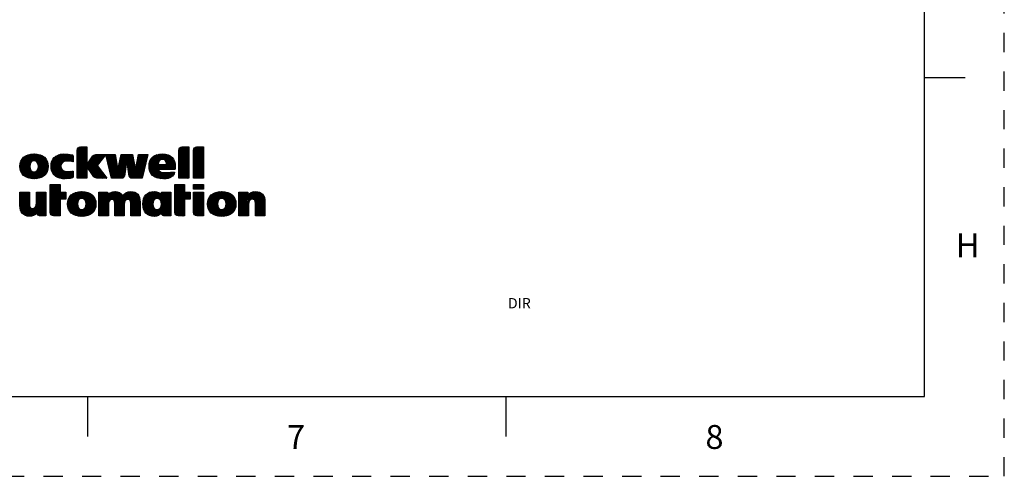
# Model space of a CAD drawing. Units: inches. Extents: x 0 to 22, y 0 to 17.
# Drawn here: x 15.8 to 22, y 0 to 2.9 of the extents above; entities that cross this region are included whole.
import ezdxf

# ---------------------------------------------------------------- set-up
doc = ezdxf.new("R2010")
doc.units = ezdxf.units.IN
doc.header["$LTSCALE"] = 1.21
doc.header["$MEASUREMENT"] = 0
doc.linetypes.add('HIDDEN', pattern=[0.2, 0.1, -0.1])
doc.layers.get('0').update_dxf_attribs({"linetype": 'CONTINUOUS'})
doc.layers.add('DEFAULT_2', color=8, linetype='HIDDEN')
doc.styles.add('TEXTSTYLE_2', font='txt')

# ---------------------------------------------------------------- blocks, each defined once
blk = doc.blocks.new('2019_RA_LOGO_TB_BL0', base_point=(16.124, 1.862))
at = {"color": 2, "linetype": 'CONTINUOUS'}
for p, q in [((16.1839, 2.0148), (16.2377, 2.0687)), ((16.1839, 2.0234), (16.2291, 2.0687)), ((16.1839, 2.032), (16.2206, 2.0687)), ((16.1839, 2.0406), (16.212, 2.0687)), ((16.1839, 2.0062), (16.2433, 2.0656)), ((16.1839, 1.9976), (16.2433, 2.0571)), ((16.1839, 1.9891), (16.2433, 2.0485)), ((16.1839, 1.9805), (16.2433, 2.0399)), ((16.1845, 2.0498), (16.2028, 2.0681)), ((16.8212, 2.0084), (16.881, 2.0681)), ((16.8212, 2.017), (16.8724, 2.0681)), ((16.8212, 2.0255), (16.8638, 2.0681)), ((16.8212, 2.0341), (16.8552, 2.0681)), ((16.8212, 2.0427), (16.8466, 2.0681)), ((16.8212, 1.9998), (16.8836, 2.0621)), ((16.8212, 1.9912), (16.8836, 2.0536)), ((16.8212, 1.9826), (16.8836, 2.045)), ((16.822, 2.0521), (16.8372, 2.0673)), ((16.9134, 2.0062), (16.9754, 2.0681)), ((16.9134, 2.0148), (16.9668, 2.0681)), ((16.9134, 2.0233), (16.9582, 2.0681)), ((16.9134, 2.0319), (16.9496, 2.0681)), ((16.9134, 2.0405), (16.941, 2.0681)), ((16.9134, 1.9976), (16.9758, 2.0599)), ((16.9134, 1.989), (16.9758, 2.0514)), ((16.9134, 1.9804), (16.9758, 2.0428)), ((16.9138, 2.0495), (16.932, 2.0677)), ((15.8244, 1.9472), (15.8996, 2.0224)), ((15.8247, 1.9389), (15.9089, 2.0231)), ((15.8251, 1.9564), (15.8899, 2.0212)), ((15.8254, 1.931), (15.9175, 2.0231)), ((15.8269, 1.9239), (15.9255, 2.0225)), ((15.827, 1.967), (15.8787, 2.0187)), ((15.8287, 1.9172), (15.9333, 2.0217)), ((15.8312, 1.911), (15.9404, 2.0203)), ((15.8314, 1.9799), (15.8652, 2.0137)), ((15.885, 1.8705), (15.9948, 1.9803)), ((15.9087, 1.9799), (15.9474, 2.0187)), ((15.9173, 1.98), (15.9538, 2.0165)), ((15.9238, 1.9779), (15.96, 2.0141)), ((15.9291, 1.9747), (15.9656, 2.0112)), ((15.9332, 1.9702), (15.9711, 2.008)), ((15.9365, 1.9648), (15.9759, 2.0043)), ((15.9387, 1.9585), (15.9807, 2.0004)), ((15.939, 1.9331), (15.9918, 1.9859)), ((15.94, 1.9512), (15.9847, 1.9959)), ((15.9404, 1.943), (15.9886, 1.9912)), ((16.0198, 1.9452), (16.0978, 2.0231)), ((16.0204, 1.9372), (16.1061, 2.0229)), ((16.0204, 1.9543), (16.0886, 2.0225)), ((16.0212, 1.9294), (16.1144, 2.0226)), ((16.0217, 1.9642), (16.0783, 2.0208)), ((16.0227, 1.9223), (16.1224, 2.022)), ((16.0247, 1.9157), (16.1301, 2.0212)), ((16.0247, 1.9758), (16.0663, 2.0174)), ((16.0271, 1.9095), (16.1376, 2.02)), ((16.0328, 1.9925), (16.0492, 2.0089)), ((16.1018, 1.9757), (16.1448, 2.0187)), ((16.1125, 1.9778), (16.1521, 2.0174)), ((16.1212, 1.9779), (16.1576, 2.0142)), ((16.1296, 1.9777), (16.1584, 2.0065)), ((16.1379, 1.9774), (16.1584, 1.9979)), ((16.1455, 1.9765), (16.1584, 1.9893)), ((16.1532, 1.9755), (16.1584, 1.9808)), ((16.1839, 1.9719), (16.2433, 2.0313)), ((16.1839, 1.9633), (16.2433, 2.0227)), ((16.1839, 1.8946), (16.309, 2.0198)), ((16.1839, 1.8861), (16.3176, 2.0197)), ((16.1839, 1.9547), (16.2433, 2.0141)), ((16.1839, 1.9461), (16.2433, 2.0056)), ((16.1839, 1.9376), (16.2433, 1.997)), ((16.1839, 1.929), (16.2433, 1.9884)), ((16.1839, 1.9204), (16.2433, 1.9798)), ((16.2467, 1.9403), (16.3261, 2.0197)), ((16.2502, 1.9352), (16.3346, 2.0196)), ((16.2537, 1.9301), (16.3431, 2.0196)), ((16.2572, 1.925), (16.3516, 2.0195)), ((16.2607, 1.92), (16.3602, 2.0194)), ((16.261, 1.9803), (16.3002, 2.0196)), ((16.2642, 1.9149), (16.3412, 1.9919)), ((16.2822, 2.0102), (16.2871, 2.015)), ((16.364, 2.0147), (16.3687, 2.0194)), ((16.3657, 2.0078), (16.3773, 2.0194)), ((16.3673, 2.0009), (16.3859, 2.0194)), ((16.369, 1.9939), (16.3945, 2.0194)), ((16.3706, 1.987), (16.4031, 2.0194)), ((16.3723, 1.9801), (16.4116, 2.0194)), ((16.374, 1.9731), (16.4202, 2.0194)), ((16.3756, 1.9662), (16.4232, 2.0138)), ((16.3773, 1.9593), (16.4245, 2.0065)), ((16.3789, 1.9524), (16.4258, 1.9992)), ((16.3806, 1.9454), (16.4271, 1.9919)), ((16.3822, 1.9385), (16.4284, 1.9846)), ((16.3839, 1.9316), (16.4297, 1.9774)), ((16.4408, 1.9284), (16.5304, 2.018)), ((16.4429, 1.9391), (16.5232, 2.0194)), ((16.4451, 1.9499), (16.5146, 2.0194)), ((16.4473, 1.9606), (16.5061, 2.0194)), ((16.4495, 1.9714), (16.4975, 2.0194)), ((16.4517, 1.9822), (16.4889, 2.0194)), ((16.4538, 1.9929), (16.4803, 2.0194)), ((16.456, 2.0037), (16.4717, 2.0194)), ((16.4582, 2.0145), (16.4631, 2.0194)), ((16.4929, 1.9719), (16.5318, 2.0109)), ((16.4976, 1.9681), (16.5333, 2.0037)), ((16.4987, 1.9606), (16.5347, 1.9966)), ((16.4998, 1.9531), (16.5362, 1.9894)), ((16.5009, 1.9456), (16.5376, 1.9823)), ((16.5119, 1.8793), (16.6185, 1.986)), ((16.5505, 1.9265), (16.6212, 1.9973)), ((16.5524, 1.937), (16.6239, 2.0085)), ((16.5543, 1.9475), (16.6265, 2.0196)), ((16.5562, 1.958), (16.6178, 2.0196)), ((16.5581, 1.9685), (16.6092, 2.0196)), ((16.56, 1.979), (16.6006, 2.0195)), ((16.5619, 1.9894), (16.592, 2.0195)), ((16.5638, 1.9999), (16.5834, 2.0195)), ((16.5657, 2.0104), (16.5748, 2.0194)), ((16.6348, 1.9507), (16.7067, 2.0226)), ((16.6349, 1.9422), (16.7156, 2.023)), ((16.6355, 1.9342), (16.7241, 2.0229)), ((16.6356, 1.9602), (16.6968, 2.0214)), ((16.6366, 1.9268), (16.7321, 2.0223)), ((16.6375, 1.9706), (16.686, 2.0191)), ((16.6381, 1.9197), (16.6988, 1.9804)), ((16.6422, 1.9839), (16.6722, 2.0139)), ((16.7018, 1.9834), (16.7396, 2.0212)), ((16.7135, 1.9264), (16.7835, 1.9964)), ((16.7155, 1.9885), (16.7467, 2.0197)), ((16.722, 1.9264), (16.7869, 1.9912)), ((16.7241, 1.9885), (16.7532, 2.0176)), ((16.7306, 1.9264), (16.7901, 1.9859)), ((16.7307, 1.9865), (16.7595, 2.0153)), ((16.7357, 1.983), (16.765, 2.0123)), ((16.7392, 1.9264), (16.7926, 1.9798)), ((16.7395, 1.9782), (16.7703, 2.009)), ((16.7422, 1.9723), (16.7751, 2.0052)), ((16.7439, 1.9654), (16.7795, 2.001)), ((16.8212, 1.974), (16.8836, 2.0364)), ((16.8212, 1.9655), (16.8836, 2.0278)), ((16.8212, 1.9569), (16.8836, 2.0192)), ((16.8212, 1.9483), (16.8836, 2.0106)), ((16.8212, 1.9397), (16.8836, 2.0021)), ((16.8212, 1.9311), (16.8836, 1.9935)), ((16.8212, 1.9225), (16.8836, 1.9849)), ((16.9134, 1.9718), (16.9758, 2.0342)), ((16.9134, 1.9633), (16.9758, 2.0256)), ((16.9134, 1.9547), (16.9758, 2.017)), ((16.9134, 1.9461), (16.9758, 2.0084)), ((16.9134, 1.9375), (16.9758, 1.9999)), ((16.9134, 1.9289), (16.9758, 1.9913)), ((16.9134, 1.9203), (16.9758, 1.9827)), ((15.8341, 1.9053), (15.8876, 1.9588)), ((15.8373, 1.9), (15.8859, 1.9486)), ((15.8411, 1.8952), (15.8861, 1.9402)), ((15.8451, 1.8906), (15.8873, 1.9328)), ((15.8498, 1.8867), (15.8895, 1.9264)), ((15.8545, 1.8829), (15.8927, 1.9211)), ((15.86, 1.8798), (15.8968, 1.9165)), ((15.8921, 1.869), (15.9973, 1.9741)), ((15.8999, 1.8682), (15.9992, 1.9675)), ((15.9078, 1.8675), (16.0008, 1.9605)), ((15.9163, 1.8674), (16.0016, 1.9527)), ((15.9256, 1.8681), (16.0021, 1.9446)), ((15.9351, 1.8691), (16.0014, 1.9354)), ((15.9462, 1.8716), (15.9997, 1.9251)), ((16.0301, 1.904), (16.0829, 1.9567)), ((16.0333, 1.8985), (16.0811, 1.9464)), ((16.0372, 1.8939), (16.0818, 1.9385)), ((16.0412, 1.8893), (16.084, 1.9321)), ((16.0459, 1.8854), (16.0873, 1.9269)), ((16.0508, 1.8817), (16.0916, 1.9225)), ((16.0562, 1.8786), (16.0967, 1.9191)), ((16.0619, 1.8757), (16.1026, 1.9164)), ((16.1839, 1.9118), (16.2433, 1.9712)), ((16.1839, 1.9032), (16.2433, 1.9626)), ((16.1839, 1.8775), (16.2433, 1.9369)), ((16.1863, 1.8714), (16.2433, 1.9283)), ((16.1949, 1.8714), (16.2433, 1.9197)), ((16.2677, 1.9098), (16.31, 1.9522)), ((16.2712, 1.9047), (16.3121, 1.9456)), ((16.2747, 1.8996), (16.3158, 1.9407)), ((16.2782, 1.8945), (16.3195, 1.9358)), ((16.2817, 1.8894), (16.3232, 1.9309)), ((16.2853, 1.8845), (16.3269, 1.9261)), ((16.2891, 1.8798), (16.3306, 1.9212)), ((16.2937, 1.8757), (16.3343, 1.9163)), ((16.3855, 1.9246), (16.431, 1.9701)), ((16.3872, 1.9177), (16.4323, 1.9628)), ((16.3889, 1.9108), (16.4336, 1.9555)), ((16.3905, 1.9039), (16.4349, 1.9482)), ((16.3922, 1.8969), (16.4362, 1.9409)), ((16.3938, 1.89), (16.4375, 1.9336)), ((16.3955, 1.8831), (16.4388, 1.9264)), ((16.3971, 1.8762), (16.4921, 1.9711)), ((16.4007, 1.8711), (16.4907, 1.9611)), ((16.4093, 1.8711), (16.4892, 1.9511)), ((16.4179, 1.8711), (16.4878, 1.941)), ((16.4264, 1.8711), (16.4863, 1.931)), ((16.435, 1.8711), (16.4849, 1.921)), ((16.502, 1.9381), (16.539, 1.9751)), ((16.503, 1.9306), (16.5405, 1.968)), ((16.5041, 1.9231), (16.5419, 1.9609)), ((16.5052, 1.9156), (16.5434, 1.9537)), ((16.5063, 1.9081), (16.5448, 1.9466)), ((16.5074, 1.9006), (16.5462, 1.9394)), ((16.5085, 1.8931), (16.5477, 1.9323)), ((16.5095, 1.8856), (16.5491, 1.9252)), ((16.5156, 1.8744), (16.6158, 1.9747)), ((16.5217, 1.872), (16.6131, 1.9634)), ((16.5294, 1.8711), (16.6105, 1.9521)), ((16.538, 1.8711), (16.6078, 1.9409)), ((16.5466, 1.8711), (16.6051, 1.9296)), ((16.5552, 1.8711), (16.6024, 1.9183)), ((16.6401, 1.9132), (16.6931, 1.9662)), ((16.6427, 1.9072), (16.6936, 1.958)), ((16.6455, 1.9014), (16.7022, 1.958)), ((16.6491, 1.8964), (16.7108, 1.958)), ((16.6529, 1.8916), (16.7193, 1.958)), ((16.6573, 1.8874), (16.6942, 1.9243)), ((16.662, 1.8835), (16.697, 1.9185)), ((16.6963, 1.9264), (16.7279, 1.958)), ((16.7049, 1.9264), (16.7365, 1.958)), ((16.7478, 1.9264), (16.7948, 1.9734)), ((16.7564, 1.9264), (16.7965, 1.9665)), ((16.765, 1.9264), (16.7978, 1.9592)), ((16.7735, 1.9264), (16.7985, 1.9514)), ((16.7821, 1.9264), (16.7989, 1.9432)), ((16.7907, 1.9264), (16.799, 1.9346)), ((16.8212, 1.914), (16.8836, 1.9763)), ((16.8212, 1.9054), (16.8836, 1.9677)), ((16.8212, 1.8968), (16.8836, 1.9591)), ((16.8212, 1.8882), (16.8836, 1.9506)), ((16.8212, 1.8796), (16.8836, 1.942)), ((16.8212, 1.871), (16.8836, 1.9334)), ((16.8296, 1.8709), (16.8836, 1.9248)), ((16.8382, 1.8709), (16.8836, 1.9162)), ((16.9134, 1.9117), (16.9758, 1.9741)), ((16.9134, 1.9032), (16.9758, 1.9655)), ((16.9134, 1.8946), (16.9758, 1.9569)), ((16.9134, 1.886), (16.9758, 1.9484)), ((16.9134, 1.8774), (16.9758, 1.9398)), ((16.9155, 1.8709), (16.9758, 1.9312)), ((16.9241, 1.8709), (16.9758, 1.9226)), ((15.8655, 1.8767), (15.9019, 1.9131)), ((15.8717, 1.8743), (15.9084, 1.911)), ((15.878, 1.872), (15.9168, 1.9108)), ((15.9594, 1.8762), (15.9958, 1.9126)), ((16.0681, 1.8733), (16.1096, 1.9148)), ((16.0747, 1.8713), (16.1174, 1.914)), ((16.0817, 1.8697), (16.126, 1.914)), ((16.089, 1.8685), (16.1347, 1.9142)), ((16.0972, 1.8681), (16.1435, 1.9144)), ((16.1057, 1.868), (16.1524, 1.9147)), ((16.1143, 1.868), (16.1584, 1.9121)), ((16.1237, 1.8688), (16.1584, 1.9035)), ((16.133, 1.8695), (16.1584, 1.8949)), ((16.1433, 1.8713), (16.1584, 1.8863)), ((16.1537, 1.8731), (16.1581, 1.8775)), ((16.2035, 1.8714), (16.2433, 1.9111)), ((16.2121, 1.8714), (16.2433, 1.9026)), ((16.2207, 1.8714), (16.2433, 1.894)), ((16.2292, 1.8714), (16.2433, 1.8854)), ((16.2378, 1.8714), (16.2433, 1.8768)), ((16.2997, 1.8732), (16.338, 1.9114)), ((16.3066, 1.8715), (16.3417, 1.9065)), ((16.315, 1.8713), (16.3454, 1.9017)), ((16.3235, 1.8712), (16.3491, 1.8968)), ((16.332, 1.8711), (16.3528, 1.8919)), ((16.3406, 1.8711), (16.3565, 1.887)), ((16.3491, 1.871), (16.3602, 1.8821)), ((16.3576, 1.8709), (16.3639, 1.8773)), ((16.3661, 1.8709), (16.3676, 1.8724)), ((16.4436, 1.8711), (16.4834, 1.9109)), ((16.4522, 1.8711), (16.482, 1.9009)), ((16.4608, 1.8711), (16.4805, 1.8909)), ((16.4712, 1.873), (16.4773, 1.8791)), ((16.5638, 1.8711), (16.5997, 1.907)), ((16.5724, 1.8711), (16.597, 1.8957)), ((16.5809, 1.8711), (16.5943, 1.8844)), ((16.5895, 1.8711), (16.5916, 1.8732)), ((16.6671, 1.88), (16.7009, 1.9138)), ((16.6728, 1.8771), (16.7063, 1.9106)), ((16.6786, 1.8744), (16.7129, 1.9087)), ((16.6852, 1.8723), (16.7205, 1.9077)), ((16.6918, 1.8704), (16.7288, 1.9074)), ((16.6991, 1.8692), (16.7373, 1.9074)), ((16.7065, 1.868), (16.7461, 1.9075)), ((16.7147, 1.8675), (16.7549, 1.9077)), ((16.7228, 1.8671), (16.7636, 1.9079)), ((16.7317, 1.8674), (16.7725, 1.9082)), ((16.7408, 1.8679), (16.7814, 1.9085)), ((16.7513, 1.8698), (16.7903, 1.9089)), ((16.7634, 1.8733), (16.7934, 1.9034)), ((16.8468, 1.8709), (16.8836, 1.9076)), ((16.8554, 1.8709), (16.8836, 1.8991)), ((16.864, 1.8709), (16.8836, 1.8905)), ((16.8725, 1.8709), (16.8836, 1.8819)), ((16.8811, 1.8709), (16.8836, 1.8733)), ((16.9326, 1.8709), (16.9758, 1.914)), ((16.9412, 1.8709), (16.9758, 1.9054)), ((16.9498, 1.8709), (16.9758, 1.8969)), ((16.9584, 1.8709), (16.9758, 1.8883)), ((16.967, 1.8709), (16.9758, 1.8797)), ((16.9756, 1.8709), (16.9758, 1.8711)), ((16.0142, 1.7764), (16.0701, 1.8324)), ((16.0142, 1.785), (16.0615, 1.8324)), ((16.0142, 1.7936), (16.0529, 1.8324)), ((16.0142, 1.8022), (16.0443, 1.8324)), ((16.0142, 1.8108), (16.0358, 1.8324)), ((16.0142, 1.8194), (16.0272, 1.8324)), ((16.0142, 1.8279), (16.0186, 1.8324)), ((16.0142, 1.7679), (16.0772, 1.8309)), ((16.0142, 1.7593), (16.0772, 1.8223)), ((16.0142, 1.7507), (16.0772, 1.8137)), ((16.0142, 1.7421), (16.0772, 1.8051)), ((16.0142, 1.7335), (16.0772, 1.7965)), ((16.7966, 1.7778), (16.8513, 1.8325)), ((16.7966, 1.7864), (16.8427, 1.8325)), ((16.7966, 1.795), (16.8341, 1.8325)), ((16.7966, 1.8036), (16.8256, 1.8325)), ((16.7966, 1.8122), (16.817, 1.8325)), ((16.7966, 1.8207), (16.8084, 1.8325)), ((16.7966, 1.8293), (16.7998, 1.8325)), ((16.7966, 1.7692), (16.8561, 1.8287)), ((16.7966, 1.7607), (16.8561, 1.8201)), ((16.7966, 1.7521), (16.8561, 1.8115)), ((16.7966, 1.7435), (16.8561, 1.8029)), ((16.7966, 1.7349), (16.8561, 1.7943)), ((16.9135, 1.8325), (16.9765, 1.8325)), ((16.9135, 1.8018), (16.9135, 1.8325)), ((16.9135, 1.8089), (16.9372, 1.8325)), ((16.9135, 1.8174), (16.9286, 1.8325)), ((16.9135, 1.826), (16.92, 1.8325)), ((16.9765, 1.8018), (16.9135, 1.8018)), ((16.915, 1.8018), (16.9457, 1.8325)), ((16.9236, 1.8018), (16.9543, 1.8325)), ((16.9322, 1.8018), (16.9629, 1.8325)), ((16.9408, 1.8018), (16.9715, 1.8325)), ((16.9493, 1.8018), (16.9765, 1.8289)), ((16.9579, 1.8018), (16.9765, 1.8204)), ((16.9665, 1.8018), (16.9765, 1.8118)), ((16.9751, 1.8018), (16.9765, 1.8032)), ((16.9765, 1.8325), (16.9765, 1.8018)), ((15.8241, 1.7323), (15.8758, 1.784)), ((15.8241, 1.7408), (15.8672, 1.784)), ((15.8241, 1.7494), (15.8586, 1.784)), ((15.8241, 1.758), (15.85, 1.784)), ((15.8241, 1.7666), (15.8415, 1.784)), ((15.8241, 1.7752), (15.8329, 1.784)), ((15.8241, 1.7838), (15.8243, 1.784)), ((15.8241, 1.7237), (15.8835, 1.7831)), ((15.8241, 1.7151), (15.8835, 1.7745)), ((15.8241, 1.7065), (15.8835, 1.7659)), ((15.8241, 1.6979), (15.8835, 1.7573)), ((15.8246, 1.6899), (15.8835, 1.7488)), ((15.8255, 1.6822), (15.8835, 1.7402)), ((15.827, 1.6751), (15.8835, 1.7316)), ((15.8715, 1.6337), (15.9874, 1.7496)), ((15.8794, 1.6331), (15.9874, 1.7411)), ((15.8879, 1.633), (15.9874, 1.7325)), ((15.9235, 1.6943), (15.9874, 1.7582)), ((15.9269, 1.7064), (15.9874, 1.7668)), ((15.9277, 1.7158), (15.9874, 1.7754)), ((15.9279, 1.7246), (15.9871, 1.7838)), ((15.9279, 1.7331), (15.9786, 1.7838)), ((15.9279, 1.7417), (15.97, 1.7838)), ((15.9279, 1.7503), (15.9614, 1.7838)), ((15.9279, 1.7589), (15.9528, 1.7838)), ((15.9279, 1.7675), (15.9442, 1.7838)), ((15.9279, 1.7761), (15.9356, 1.7838)), ((16.0142, 1.7249), (16.0772, 1.7879)), ((16.0142, 1.6906), (16.1072, 1.7836)), ((16.0142, 1.6992), (16.0986, 1.7836)), ((16.0142, 1.7078), (16.09, 1.7836)), ((16.0142, 1.7164), (16.0814, 1.7836)), ((16.0142, 1.682), (16.113, 1.7809)), ((16.0142, 1.6734), (16.0772, 1.7364)), ((16.0806, 1.7399), (16.113, 1.7723)), ((16.0892, 1.7399), (16.113, 1.7637)), ((16.0978, 1.7399), (16.113, 1.7551)), ((16.1063, 1.7399), (16.113, 1.7465)), ((16.1236, 1.7056), (16.205, 1.7871)), ((16.1237, 1.7143), (16.1955, 1.7861)), ((16.1242, 1.6976), (16.2138, 1.7872)), ((16.1244, 1.7236), (16.1853, 1.7845)), ((16.1255, 1.6903), (16.2219, 1.7868)), ((16.1268, 1.7345), (16.1737, 1.7815)), ((16.127, 1.6833), (16.2298, 1.786)), ((16.1295, 1.6772), (16.2372, 1.7849)), ((16.1332, 1.7495), (16.158, 1.7744)), ((16.1887, 1.6334), (16.2956, 1.7403)), ((16.1963, 1.6324), (16.2978, 1.734)), ((16.204, 1.7431), (16.2442, 1.7833)), ((16.2138, 1.7443), (16.2508, 1.7814)), ((16.221, 1.7429), (16.257, 1.779)), ((16.2266, 1.7399), (16.2629, 1.7763)), ((16.2311, 1.7359), (16.2684, 1.7732)), ((16.2346, 1.7307), (16.2735, 1.7696)), ((16.2346, 1.6879), (16.2931, 1.7464)), ((16.2371, 1.7248), (16.2782, 1.7658)), ((16.2388, 1.7178), (16.2825, 1.7615)), ((16.2388, 1.7007), (16.2899, 1.7517)), ((16.2395, 1.7099), (16.2865, 1.7569)), ((16.3205, 1.6879), (16.4197, 1.7872)), ((16.3205, 1.6793), (16.4279, 1.7868)), ((16.3205, 1.6965), (16.4102, 1.7862)), ((16.3205, 1.6708), (16.4356, 1.7858)), ((16.3205, 1.7308), (16.3734, 1.7838)), ((16.3205, 1.7394), (16.3648, 1.7838)), ((16.3205, 1.748), (16.3562, 1.7838)), ((16.3205, 1.7566), (16.3477, 1.7838)), ((16.3205, 1.7652), (16.3391, 1.7838)), ((16.3205, 1.7738), (16.3305, 1.7838)), ((16.3205, 1.7823), (16.3219, 1.7838)), ((16.3205, 1.7051), (16.3988, 1.7834)), ((16.3205, 1.7223), (16.3748, 1.7765)), ((16.3205, 1.7137), (16.3748, 1.768)), ((16.3957, 1.7374), (16.4421, 1.7838)), ((16.4051, 1.7382), (16.4483, 1.7814)), ((16.4115, 1.736), (16.4536, 1.7781)), ((16.4159, 1.7318), (16.4585, 1.7744)), ((16.4183, 1.7256), (16.463, 1.7703)), ((16.4194, 1.7182), (16.4668, 1.7656)), ((16.42, 1.6845), (16.5226, 1.7871)), ((16.42, 1.6931), (16.5136, 1.7866)), ((16.42, 1.6759), (16.5305, 1.7863)), ((16.42, 1.6673), (16.5378, 1.7851)), ((16.42, 1.7016), (16.5032, 1.7848)), ((16.42, 1.7102), (16.4886, 1.7788)), ((16.4993, 1.738), (16.5443, 1.783)), ((16.5073, 1.7374), (16.5503, 1.7804)), ((16.5129, 1.7344), (16.5556, 1.7771)), ((16.5164, 1.7294), (16.5603, 1.7732)), ((16.5186, 1.7229), (16.5644, 1.7688)), ((16.5193, 1.7151), (16.568, 1.7638)), ((16.5197, 1.7068), (16.5711, 1.7583)), ((16.5197, 1.6982), (16.5736, 1.7522)), ((16.5197, 1.6897), (16.5755, 1.7455)), ((16.5197, 1.6811), (16.577, 1.7384)), ((16.5197, 1.6725), (16.5778, 1.7307)), ((16.5957, 1.7142), (16.6693, 1.7878)), ((16.5957, 1.7056), (16.6773, 1.7873)), ((16.5964, 1.6977), (16.6844, 1.7857)), ((16.5966, 1.7237), (16.6601, 1.7872)), ((16.5972, 1.69), (16.6908, 1.7835)), ((16.5982, 1.7339), (16.6501, 1.7858)), ((16.5989, 1.6831), (16.6964, 1.7806)), ((16.6007, 1.6763), (16.7014, 1.777)), ((16.6018, 1.7461), (16.6381, 1.7824)), ((16.6597, 1.6323), (16.7718, 1.7444)), ((16.6677, 1.6318), (16.7718, 1.7358)), ((16.6746, 1.7416), (16.706, 1.7731)), ((16.6854, 1.7438), (16.7098, 1.7683)), ((16.6928, 1.7427), (16.7344, 1.7843)), ((16.6987, 1.7399), (16.743, 1.7843)), ((16.7034, 1.7361), (16.7516, 1.7843)), ((16.707, 1.7311), (16.7602, 1.7843)), ((16.7081, 1.6893), (16.7718, 1.7529)), ((16.7097, 1.7252), (16.7688, 1.7843)), ((16.7115, 1.7185), (16.7718, 1.7787)), ((16.7118, 1.7015), (16.7718, 1.7615)), ((16.7123, 1.7708), (16.7258, 1.7843)), ((16.7123, 1.7794), (16.7173, 1.7843)), ((16.7123, 1.7107), (16.7718, 1.7701)), ((16.7966, 1.7263), (16.8561, 1.7857)), ((16.7966, 1.692), (16.8884, 1.7838)), ((16.7966, 1.7006), (16.8798, 1.7838)), ((16.7966, 1.7092), (16.8712, 1.7838)), ((16.7966, 1.7177), (16.8627, 1.7838)), ((16.7966, 1.6834), (16.892, 1.7787)), ((16.7966, 1.6748), (16.8561, 1.7342)), ((16.8618, 1.74), (16.892, 1.7702)), ((16.8704, 1.74), (16.892, 1.7616)), ((16.879, 1.74), (16.892, 1.753)), ((16.8876, 1.74), (16.892, 1.7444)), ((16.9135, 1.723), (16.9743, 1.7838)), ((16.9135, 1.7316), (16.9657, 1.7838)), ((16.9135, 1.7402), (16.9571, 1.7838)), ((16.9135, 1.7488), (16.9485, 1.7838)), ((16.9135, 1.7574), (16.9399, 1.7838)), ((16.9135, 1.7659), (16.9313, 1.7838)), ((16.9135, 1.7745), (16.9227, 1.7838)), ((16.9135, 1.7831), (16.9142, 1.7838)), ((16.9135, 1.7144), (16.9765, 1.7774)), ((16.9135, 1.7059), (16.9765, 1.7689)), ((16.9135, 1.6973), (16.9765, 1.7603)), ((16.9135, 1.6887), (16.9765, 1.7517)), ((16.9135, 1.6801), (16.9765, 1.7431)), ((16.9135, 1.6715), (16.9765, 1.7345)), ((17.0018, 1.7083), (17.0803, 1.7868)), ((17.0022, 1.7173), (17.0707, 1.7858)), ((17.0023, 1.7002), (17.0893, 1.7873)), ((17.0033, 1.6926), (17.0977, 1.7871)), ((17.0036, 1.7272), (17.06, 1.7836)), ((17.0048, 1.6856), (17.1055, 1.7863)), ((17.0068, 1.7391), (17.0474, 1.7797)), ((17.007, 1.6791), (17.1133, 1.7854)), ((17.0094, 1.673), (17.07, 1.7335)), ((17.0181, 1.7589), (17.0267, 1.7676)), ((17.0647, 1.6339), (17.1731, 1.7423)), ((17.0721, 1.6327), (17.1755, 1.7361)), ((17.0765, 1.7401), (17.1202, 1.7838)), ((17.0894, 1.7444), (17.1272, 1.7822)), ((17.0971, 1.7435), (17.1334, 1.7798)), ((17.1032, 1.741), (17.1395, 1.7773)), ((17.108, 1.7373), (17.1449, 1.7742)), ((17.1119, 1.7326), (17.1503, 1.7709)), ((17.1147, 1.7268), (17.155, 1.7671)), ((17.1152, 1.693), (17.1704, 1.7481)), ((17.1167, 1.7202), (17.1595, 1.763)), ((17.1175, 1.7038), (17.1671, 1.7535)), ((17.1177, 1.7126), (17.1635, 1.7584)), ((17.1988, 1.6821), (17.3038, 1.7871)), ((17.1988, 1.6907), (17.2949, 1.7868)), ((17.1988, 1.6735), (17.3118, 1.7865)), ((17.1988, 1.6649), (17.3191, 1.7853)), ((17.1988, 1.6993), (17.2845, 1.785)), ((17.1988, 1.7336), (17.2489, 1.7838)), ((17.1988, 1.7422), (17.2403, 1.7838)), ((17.1988, 1.7508), (17.2318, 1.7838)), ((17.1988, 1.7594), (17.2232, 1.7838)), ((17.1988, 1.7679), (17.2146, 1.7838)), ((17.1988, 1.7765), (17.206, 1.7838)), ((17.1988, 1.725), (17.2536, 1.7799)), ((17.1988, 1.7079), (17.2708, 1.7798)), ((17.1988, 1.7164), (17.2536, 1.7713)), ((17.2814, 1.739), (17.3259, 1.7835)), ((17.2893, 1.7383), (17.3319, 1.7809)), ((17.2951, 1.7355), (17.3375, 1.7779)), ((17.2989, 1.7308), (17.3424, 1.7742)), ((17.3012, 1.7244), (17.3466, 1.7698)), ((17.3022, 1.7169), (17.3504, 1.765)), ((17.3027, 1.7087), (17.3535, 1.7596)), ((17.3027, 1.7002), (17.3564, 1.7539)), ((17.3027, 1.6916), (17.3583, 1.7472)), ((17.3027, 1.683), (17.3601, 1.7405)), ((17.3027, 1.6744), (17.361, 1.7327)), ((15.8289, 1.6684), (15.8835, 1.723)), ((15.8315, 1.6624), (15.8835, 1.7144)), ((15.8344, 1.6567), (15.8837, 1.7061)), ((15.8381, 1.6519), (15.8844, 1.6982)), ((15.8421, 1.6473), (15.8864, 1.6916)), ((15.8468, 1.6434), (15.8897, 1.6863)), ((15.8522, 1.6402), (15.8947, 1.6827)), ((15.8579, 1.6374), (15.9017, 1.6811)), ((15.8645, 1.6354), (15.9115, 1.6823)), ((15.8973, 1.6338), (15.9874, 1.7239)), ((15.9091, 1.6371), (15.9874, 1.7153)), ((15.9325, 1.6518), (15.9874, 1.7067)), ((15.9339, 1.6447), (15.9874, 1.6981)), ((15.9374, 1.6396), (15.9874, 1.6896)), ((15.9427, 1.6363), (15.9874, 1.681)), ((15.9502, 1.6352), (15.9874, 1.6724)), ((16.0142, 1.6649), (16.0772, 1.7278)), ((16.0142, 1.6563), (16.0772, 1.7193)), ((16.0157, 1.6492), (16.0772, 1.7107)), ((16.0187, 1.6437), (16.0772, 1.7021)), ((16.023, 1.6393), (16.0772, 1.6935)), ((16.0286, 1.6364), (16.0772, 1.6849)), ((16.0359, 1.6351), (16.0772, 1.6763)), ((16.1321, 1.6712), (16.1882, 1.7273)), ((16.1353, 1.6658), (16.1853, 1.7158)), ((16.1389, 1.6608), (16.1848, 1.7068)), ((16.1429, 1.6562), (16.1858, 1.6992)), ((16.1473, 1.652), (16.1878, 1.6925)), ((16.152, 1.6482), (16.1906, 1.6868)), ((16.1572, 1.6448), (16.1944, 1.682)), ((16.1627, 1.6417), (16.1992, 1.6782)), ((16.1687, 1.6391), (16.2052, 1.6756)), ((16.1749, 1.6368), (16.2131, 1.6749)), ((16.1817, 1.635), (16.2244, 1.6777)), ((16.2042, 1.6317), (16.2994, 1.7269)), ((16.2124, 1.6314), (16.3005, 1.7194)), ((16.2214, 1.6318), (16.3011, 1.7114)), ((16.231, 1.6327), (16.3008, 1.7025)), ((16.2415, 1.6347), (16.2997, 1.6929)), ((16.2537, 1.6383), (16.2969, 1.6815)), ((16.3205, 1.6622), (16.3826, 1.7243)), ((16.3205, 1.6536), (16.3798, 1.7129)), ((16.3205, 1.645), (16.3793, 1.7038)), ((16.3205, 1.6364), (16.3793, 1.6953)), ((16.3279, 1.6352), (16.3793, 1.6867)), ((16.3365, 1.6352), (16.3793, 1.6781)), ((16.3451, 1.6352), (16.3793, 1.6695)), ((16.42, 1.6587), (16.481, 1.7197)), ((16.42, 1.6501), (16.4794, 1.7095)), ((16.42, 1.6416), (16.4792, 1.7007)), ((16.4223, 1.6352), (16.4792, 1.6921)), ((16.4309, 1.6352), (16.4792, 1.6835)), ((16.4395, 1.6352), (16.4792, 1.6749)), ((16.5197, 1.6639), (16.5785, 1.7227)), ((16.5197, 1.6553), (16.5785, 1.7142)), ((16.5197, 1.6467), (16.5785, 1.7056)), ((16.5197, 1.6382), (16.5785, 1.697)), ((16.5253, 1.6352), (16.5785, 1.6884)), ((16.5339, 1.6352), (16.5785, 1.6798)), ((16.5425, 1.6352), (16.5785, 1.6713)), ((16.6033, 1.6703), (16.6619, 1.7289)), ((16.6059, 1.6644), (16.6582, 1.7167)), ((16.6094, 1.6593), (16.6577, 1.7075)), ((16.613, 1.6543), (16.6585, 1.6998)), ((16.6174, 1.65), (16.6604, 1.6931)), ((16.6219, 1.646), (16.6631, 1.6872)), ((16.627, 1.6426), (16.6668, 1.6823)), ((16.6325, 1.6394), (16.6715, 1.6785)), ((16.6386, 1.6369), (16.6774, 1.6757)), ((16.6451, 1.6348), (16.6848, 1.6746)), ((16.6521, 1.6332), (16.6962, 1.6773)), ((16.6768, 1.6322), (16.7718, 1.7272)), ((16.6849, 1.6746), (16.6851, 1.6749)), ((16.688, 1.6348), (16.7718, 1.7186)), ((16.7125, 1.6507), (16.7718, 1.71)), ((16.7144, 1.6441), (16.7718, 1.7014)), ((16.7182, 1.6393), (16.7718, 1.6929)), ((16.7238, 1.6363), (16.7718, 1.6843)), ((16.7316, 1.6355), (16.7718, 1.6757)), ((16.7966, 1.6662), (16.8561, 1.7257)), ((16.7966, 1.6577), (16.8561, 1.7171)), ((16.7977, 1.6502), (16.8561, 1.7085)), ((16.8005, 1.6444), (16.8561, 1.6999)), ((16.8048, 1.6401), (16.8561, 1.6913)), ((16.8102, 1.6369), (16.8561, 1.6827)), ((16.8172, 1.6353), (16.8561, 1.6742)), ((16.9135, 1.6629), (16.9765, 1.7259)), ((16.9138, 1.6546), (16.9765, 1.7174)), ((16.9156, 1.6479), (16.9765, 1.7088)), ((16.9189, 1.6426), (16.9765, 1.7002)), ((16.9235, 1.6386), (16.9765, 1.6916)), ((16.9295, 1.636), (16.9765, 1.683)), ((16.9373, 1.6352), (16.9765, 1.6744)), ((17.0125, 1.6675), (17.064, 1.719)), ((17.0158, 1.6622), (17.0631, 1.7095)), ((17.0198, 1.6577), (17.0637, 1.7015)), ((17.024, 1.6532), (17.0653, 1.6946)), ((17.0287, 1.6494), (17.0679, 1.6886)), ((17.0337, 1.6458), (17.0713, 1.6834)), ((17.0392, 1.6427), (17.0758, 1.6793)), ((17.045, 1.6399), (17.0814, 1.6763)), ((17.0512, 1.6375), (17.0884, 1.6748)), ((17.0577, 1.6355), (17.0982, 1.6759)), ((17.0799, 1.6319), (17.1772, 1.7292)), ((17.088, 1.6314), (17.1786, 1.722)), ((17.0967, 1.6315), (17.1792, 1.714)), ((17.1062, 1.6324), (17.1792, 1.7055)), ((17.1162, 1.6339), (17.1786, 1.6963)), ((17.1276, 1.6366), (17.1763, 1.6854)), ((17.1426, 1.6431), (17.1711, 1.6716)), ((17.1988, 1.6564), (17.2594, 1.717)), ((17.1988, 1.6478), (17.2582, 1.7072)), ((17.1988, 1.6392), (17.2582, 1.6986)), ((17.2034, 1.6352), (17.2582, 1.69)), ((17.212, 1.6352), (17.2582, 1.6814)), ((17.2206, 1.6352), (17.2582, 1.6729)), ((17.3027, 1.6658), (17.3617, 1.7249)), ((17.3027, 1.6572), (17.3618, 1.7164)), ((17.3027, 1.6487), (17.3618, 1.7078)), ((17.3027, 1.6401), (17.3618, 1.6992)), ((17.3064, 1.6352), (17.3618, 1.6906)), ((17.315, 1.6352), (17.3618, 1.682)), ((17.3236, 1.6352), (17.3618, 1.6734)), ((15.9587, 1.6352), (15.9874, 1.6638)), ((15.9673, 1.6352), (15.9874, 1.6552)), ((15.9759, 1.6352), (15.9874, 1.6466)), ((15.9845, 1.6352), (15.9874, 1.6381)), ((16.0445, 1.6351), (16.0772, 1.6678)), ((16.0531, 1.6351), (16.0772, 1.6592)), ((16.0617, 1.6351), (16.0772, 1.6506)), ((16.0703, 1.6351), (16.0772, 1.642)), ((16.2707, 1.6467), (16.2886, 1.6646)), ((16.3536, 1.6352), (16.3793, 1.6609)), ((16.3622, 1.6352), (16.3793, 1.6523)), ((16.3708, 1.6352), (16.3793, 1.6438)), ((16.4481, 1.6352), (16.4792, 1.6664)), ((16.4566, 1.6352), (16.4792, 1.6578)), ((16.4652, 1.6352), (16.4792, 1.6492)), ((16.4738, 1.6352), (16.4792, 1.6406)), ((16.5511, 1.6352), (16.5785, 1.6627)), ((16.5596, 1.6352), (16.5785, 1.6541)), ((16.5682, 1.6352), (16.5785, 1.6455)), ((16.5768, 1.6352), (16.5785, 1.6369)), ((16.7402, 1.6355), (16.7718, 1.6671)), ((16.7488, 1.6355), (16.7718, 1.6585)), ((16.7574, 1.6355), (16.7718, 1.6499)), ((16.7659, 1.6355), (16.7718, 1.6414)), ((16.8257, 1.6352), (16.8561, 1.6656)), ((16.8343, 1.6352), (16.8561, 1.657)), ((16.8428, 1.6352), (16.8561, 1.6484)), ((16.8514, 1.6352), (16.8561, 1.6398)), ((16.9458, 1.6352), (16.9765, 1.6659)), ((16.9544, 1.6352), (16.9765, 1.6573)), ((16.963, 1.6352), (16.9765, 1.6487)), ((16.9716, 1.6352), (16.9765, 1.6401)), ((17.2292, 1.6352), (17.2582, 1.6643)), ((17.2377, 1.6352), (17.2582, 1.6557)), ((17.2463, 1.6352), (17.2582, 1.6471)), ((17.2549, 1.6352), (17.2582, 1.6385)), ((17.3322, 1.6352), (17.3618, 1.6649)), ((17.3407, 1.6352), (17.3618, 1.6563)), ((17.3493, 1.6352), (17.3618, 1.6477)), ((17.3579, 1.6352), (17.3618, 1.6391))]:
    blk.add_line(p, q, dxfattribs=at)
for points, knots in [([(16.5673, 2.0194), (16.5673, 2.0194), (16.5497, 1.9222), (16.5497, 1.9222), (16.5497, 1.9222), (16.5301, 2.0194), (16.5301, 2.0194), (16.5301, 2.0194), (16.4592, 2.0194), (16.4592, 2.0194), (16.4592, 2.0194), (16.4395, 1.9222), (16.4395, 1.9222), (16.4395, 1.9222), (16.4222, 2.0194), (16.4222, 2.0194), (16.4222, 2.0194), (16.3629, 2.0194), (16.3629, 2.0194), (16.3629, 2.0194), (16.3014, 2.0199), (16.3014, 2.0199), (16.2916, 2.0195), (16.2828, 2.014), (16.2783, 2.0054), (16.2783, 2.0054), (16.2433, 1.9547), (16.2433, 1.9547), (16.2433, 1.9547), (16.2433, 2.0687), (16.2433, 2.0687), (16.2433, 2.0687), (16.2052, 2.0687), (16.2052, 2.0687), (16.1934, 2.0685), (16.1838, 2.0588), (16.1839, 2.047), (16.1839, 2.047), (16.1839, 1.8714), (16.1839, 1.8714), (16.1839, 1.8714), (16.2433, 1.8714), (16.2433, 1.8714), (16.2433, 1.8714), (16.2433, 1.9453), (16.2433, 1.9453), (16.2433, 1.9453), (16.2841, 1.8859), (16.2841, 1.8859), (16.2886, 1.8772), (16.2975, 1.8717), (16.3072, 1.8714), (16.3072, 1.8714), (16.3688, 1.8708), (16.3688, 1.8708), (16.3688, 1.8708), (16.3085, 1.9502), (16.3085, 1.9502), (16.3085, 1.9502), (16.3629, 2.0195), (16.3629, 2.0195), (16.3629, 2.0195), (16.3983, 1.8711), (16.3983, 1.8711), (16.3983, 1.8711), (16.4647, 1.8711), (16.4647, 1.8711), (16.4721, 1.8712), (16.4784, 1.8766), (16.4795, 1.8839), (16.4795, 1.8839), (16.4922, 1.9719), (16.4922, 1.9719), (16.4922, 1.9719), (16.4971, 1.9719), (16.4971, 1.9719), (16.4971, 1.9719), (16.5098, 1.8839), (16.5098, 1.8839), (16.5109, 1.8766), (16.5172, 1.8712), (16.5246, 1.8711), (16.5246, 1.8711), (16.5911, 1.8711), (16.5911, 1.8711), (16.5911, 1.8711), (16.6266, 2.0196), (16.6266, 2.0196), (16.6266, 2.0196), (16.5673, 2.0194), (16.5673, 2.0194)], [0, 0, 0, 0, 1, 1, 1, 2, 2, 2, 3, 3, 3, 4, 4, 4, 5, 5, 5, 6, 6, 6, 7, 7, 7, 8, 8, 8, 9, 9, 9, 10, 10, 10, 11, 11, 11, 12, 12, 12, 13, 13, 13, 14, 14, 14, 15, 15, 15, 16, 16, 16, 17, 17, 17, 18, 18, 18, 19, 19, 19, 20, 20, 20, 21, 21, 21, 22, 22, 22, 23, 23, 23, 24, 24, 24, 25, 25, 25, 26, 26, 26, 27, 27, 27, 28, 28, 28, 29, 29, 29, 30, 30, 30, 30]), ([(16.8836, 2.0681), (16.8836, 2.0681), (16.8426, 2.0681), (16.8426, 2.0681), (16.8307, 2.068), (16.8211, 2.0584), (16.8212, 2.0465), (16.8212, 2.0465), (16.8212, 1.8709), (16.8212, 1.8709), (16.8212, 1.8709), (16.8836, 1.8709), (16.8836, 1.8709), (16.8836, 1.8709), (16.8836, 2.0681), (16.8836, 2.0681)], [0, 0, 0, 0, 1, 1, 1, 2, 2, 2, 3, 3, 3, 4, 4, 4, 5, 5, 5, 5]), ([(16.9758, 2.0681), (16.9758, 2.0681), (16.9348, 2.0681), (16.9348, 2.0681), (16.9229, 2.0681), (16.9133, 2.0584), (16.9134, 2.0465), (16.9134, 2.0465), (16.9134, 2.0465), (16.9134, 2.0465), (16.9134, 2.0465), (16.9134, 1.8709), (16.9134, 1.8709), (16.9134, 1.8709), (16.9758, 1.8709), (16.9758, 1.8709), (16.9758, 1.8709), (16.9758, 2.0681), (16.9758, 2.0681)], [0, 0, 0, 0, 1, 1, 1, 2, 2, 2, 3, 3, 3, 4, 4, 4, 5, 5, 5, 6, 6, 6, 6]), ([(15.9131, 2.0232), (15.8575, 2.0232), (15.8243, 1.994), (15.8243, 1.9452), (15.8243, 1.8963), (15.8577, 1.8674), (15.9131, 1.8674), (15.9685, 1.8674), (16.0021, 1.8964), (16.0021, 1.9452), (16.0021, 1.9939), (15.9688, 2.0232), (15.9131, 2.0232)], [0, 0, 0, 0, 1, 1, 1, 2, 2, 2, 3, 3, 3, 4, 4, 4, 4]), ([(15.9131, 1.9106), (15.8967, 1.9106), (15.8857, 1.9245), (15.8857, 1.9452), (15.8857, 1.9659), (15.8967, 1.9803), (15.9131, 1.9803), (15.9295, 1.9803), (15.9404, 1.9665), (15.9404, 1.9452), (15.9404, 1.9239), (15.93, 1.9106), (15.9131, 1.9106)], [0, 0, 0, 0, 1, 1, 1, 2, 2, 2, 3, 3, 3, 4, 4, 4, 4]), ([(16.0915, 1.8681), (16.1125, 1.8669), (16.1336, 1.8686), (16.1541, 1.8731), (16.1566, 1.8737), (16.1584, 1.8759), (16.1584, 1.8785), (16.1584, 1.8785), (16.1584, 1.9151), (16.1584, 1.9151), (16.1584, 1.9151), (16.1469, 1.9139), (16.1195, 1.9139), (16.0958, 1.9139), (16.081, 1.9261), (16.081, 1.9458), (16.081, 1.9656), (16.0949, 1.9781), (16.1172, 1.9781), (16.131, 1.9783), (16.1448, 1.9772), (16.1584, 1.9749), (16.1584, 1.9749), (16.1584, 2.0116), (16.1584, 2.0116), (16.1583, 2.0141), (16.1566, 2.0163), (16.1541, 2.017), (16.1347, 2.0214), (16.1148, 2.0235), (16.0949, 2.0232), (16.0487, 2.0204), (16.0198, 1.9934), (16.0198, 1.9456), (16.0199, 1.9002), (16.047, 1.8726), (16.0915, 1.8681)], [0, 0, 0, 0, 1, 1, 1, 2, 2, 2, 3, 3, 3, 4, 4, 4, 5, 5, 5, 6, 6, 6, 7, 7, 7, 8, 8, 8, 9, 9, 9, 10, 10, 10, 11, 11, 11, 12, 12, 12, 12]), ([(16.7928, 1.9089), (16.7861, 1.9089), (16.7579, 1.9073), (16.733, 1.9073), (16.7081, 1.9073), (16.6984, 1.9099), (16.6934, 1.9264), (16.6934, 1.9264), (16.7942, 1.9264), (16.7942, 1.9264), (16.7968, 1.9264), (16.799, 1.9285), (16.799, 1.9311), (16.799, 1.9311), (16.799, 1.9311), (16.799, 1.9311), (16.799, 1.9311), (16.799, 1.9427), (16.799, 1.9427), (16.799, 1.9938), (16.7718, 2.0225), (16.7199, 2.0232), (16.6619, 2.0239), (16.6347, 1.9935), (16.6347, 1.9475), (16.6347, 1.8971), (16.6613, 1.867), (16.7246, 1.867), (16.7699, 1.867), (16.7904, 1.8854), (16.7944, 1.9068), (16.7946, 1.9076), (16.7936, 1.9089), (16.7928, 1.9089)], [0, 0, 0, 0, 1, 1, 1, 2, 2, 2, 3, 3, 3, 4, 4, 4, 5, 5, 5, 6, 6, 6, 7, 7, 7, 8, 8, 8, 9, 9, 9, 10, 10, 10, 11, 11, 11, 11]), ([(16.7202, 1.9887), (16.7369, 1.9887), (16.7444, 1.975), (16.7444, 1.958), (16.7444, 1.958), (16.6925, 1.958), (16.6925, 1.958), (16.6927, 1.9752), (16.6985, 1.9887), (16.7202, 1.9887)], [0, 0, 0, 0, 1, 1, 1, 2, 2, 2, 3, 3, 3, 3]), ([(16.0772, 1.8324), (16.0772, 1.8324), (16.0142, 1.8324), (16.0142, 1.8324), (16.0142, 1.8324), (16.0142, 1.6568), (16.0142, 1.6568), (16.0141, 1.6449), (16.0237, 1.6352), (16.0356, 1.6351), (16.0356, 1.6351), (16.0356, 1.6351), (16.0356, 1.6351), (16.0356, 1.6351), (16.0772, 1.6351), (16.0772, 1.6351), (16.0772, 1.6351), (16.0772, 1.7399), (16.0772, 1.7399), (16.0772, 1.7399), (16.113, 1.7399), (16.113, 1.7399), (16.113, 1.7399), (16.113, 1.7836), (16.113, 1.7836), (16.113, 1.7836), (16.0772, 1.7836), (16.0772, 1.7836), (16.0772, 1.7836), (16.0772, 1.8324), (16.0772, 1.8324)], [0, 0, 0, 0, 1, 1, 1, 2, 2, 2, 3, 3, 3, 4, 4, 4, 5, 5, 5, 6, 6, 6, 7, 7, 7, 8, 8, 8, 9, 9, 9, 10, 10, 10, 10]), ([(16.8561, 1.8325), (16.8561, 1.8325), (16.7966, 1.8325), (16.7966, 1.8325), (16.7966, 1.8325), (16.7966, 1.6569), (16.7966, 1.6569), (16.7966, 1.645), (16.8061, 1.6353), (16.818, 1.6352), (16.818, 1.6352), (16.818, 1.6352), (16.818, 1.6352), (16.818, 1.6352), (16.8561, 1.6352), (16.8561, 1.6352), (16.8561, 1.6352), (16.8561, 1.74), (16.8561, 1.74), (16.8561, 1.74), (16.892, 1.74), (16.892, 1.74), (16.892, 1.74), (16.892, 1.7838), (16.892, 1.7838), (16.892, 1.7838), (16.8561, 1.7838), (16.8561, 1.7838), (16.8561, 1.7838), (16.8561, 1.8325), (16.8561, 1.8325)], [0, 0, 0, 0, 1, 1, 1, 2, 2, 2, 3, 3, 3, 4, 4, 4, 5, 5, 5, 6, 6, 6, 7, 7, 7, 8, 8, 8, 9, 9, 9, 10, 10, 10, 10]), ([(15.9279, 1.7195), (15.9279, 1.694), (15.9197, 1.6811), (15.9037, 1.6811), (15.8937, 1.6811), (15.8835, 1.6844), (15.8835, 1.7089), (15.8835, 1.7089), (15.8835, 1.784), (15.8835, 1.784), (15.8835, 1.784), (15.8241, 1.784), (15.8241, 1.784), (15.8241, 1.784), (15.8241, 1.6989), (15.8241, 1.6989), (15.8241, 1.6563), (15.8454, 1.6328), (15.8841, 1.6328), (15.9022, 1.6323), (15.9198, 1.6394), (15.9325, 1.6524), (15.9325, 1.6524), (15.9325, 1.6512), (15.9325, 1.6512), (15.9324, 1.6424), (15.9395, 1.6353), (15.9483, 1.6352), (15.9483, 1.6352), (15.9874, 1.6352), (15.9874, 1.6352), (15.9874, 1.6352), (15.9874, 1.7838), (15.9874, 1.7838), (15.9874, 1.7838), (15.9279, 1.7838), (15.9279, 1.7838), (15.9279, 1.7838), (15.9279, 1.7195), (15.9279, 1.7195)], [0, 0, 0, 0, 1, 1, 1, 2, 2, 2, 3, 3, 3, 4, 4, 4, 5, 5, 5, 6, 6, 6, 7, 7, 7, 8, 8, 8, 9, 9, 9, 10, 10, 10, 11, 11, 11, 12, 12, 12, 13, 13, 13, 13]), ([(16.2122, 1.7873), (16.1566, 1.7873), (16.1234, 1.7584), (16.1234, 1.7095), (16.1234, 1.6606), (16.1566, 1.6314), (16.2122, 1.6314), (16.2678, 1.6314), (16.3012, 1.6602), (16.3012, 1.7092), (16.3012, 1.7582), (16.2677, 1.7873), (16.2122, 1.7873)], [0, 0, 0, 0, 1, 1, 1, 2, 2, 2, 3, 3, 3, 4, 4, 4, 4]), ([(16.2122, 1.6746), (16.1958, 1.6746), (16.1848, 1.6887), (16.1848, 1.7093), (16.1848, 1.7299), (16.1958, 1.7444), (16.2122, 1.7444), (16.2286, 1.7444), (16.2395, 1.7306), (16.2395, 1.7093), (16.2395, 1.6879), (16.229, 1.6749), (16.2122, 1.6749), (16.2122, 1.6749), (16.2122, 1.6746), (16.2122, 1.6746)], [0, 0, 0, 0, 1, 1, 1, 2, 2, 2, 3, 3, 3, 4, 4, 4, 5, 5, 5, 5]), ([(16.5205, 1.7873), (16.5005, 1.7876), (16.4816, 1.7783), (16.4696, 1.7622), (16.4591, 1.7787), (16.4405, 1.7882), (16.421, 1.7873), (16.4035, 1.7875), (16.3868, 1.7804), (16.3748, 1.7678), (16.3748, 1.7678), (16.3748, 1.7838), (16.3748, 1.7838), (16.3748, 1.7838), (16.3205, 1.7838), (16.3205, 1.7838), (16.3205, 1.7838), (16.3205, 1.6352), (16.3205, 1.6352), (16.3205, 1.6352), (16.3793, 1.6352), (16.3793, 1.6352), (16.3793, 1.6352), (16.3793, 1.7068), (16.3793, 1.7068), (16.3793, 1.726), (16.3881, 1.7384), (16.4016, 1.7384), (16.4112, 1.7384), (16.42, 1.7351), (16.42, 1.7114), (16.42, 1.7114), (16.42, 1.6352), (16.42, 1.6352), (16.42, 1.6352), (16.4792, 1.6352), (16.4792, 1.6352), (16.4792, 1.6352), (16.4792, 1.7068), (16.4792, 1.7068), (16.4792, 1.7263), (16.4876, 1.7384), (16.5011, 1.7384), (16.5108, 1.7384), (16.5197, 1.7351), (16.5197, 1.7114), (16.5197, 1.7114), (16.5197, 1.6352), (16.5197, 1.6352), (16.5197, 1.6352), (16.5785, 1.6352), (16.5785, 1.6352), (16.5785, 1.6352), (16.5785, 1.7214), (16.5785, 1.7214), (16.5785, 1.7639), (16.5579, 1.7873), (16.5205, 1.7873)], [0, 0, 0, 0, 1, 1, 1, 2, 2, 2, 3, 3, 3, 4, 4, 4, 5, 5, 5, 6, 6, 6, 7, 7, 7, 8, 8, 8, 9, 9, 9, 10, 10, 10, 11, 11, 11, 12, 12, 12, 13, 13, 13, 14, 14, 14, 15, 15, 15, 16, 16, 16, 17, 17, 17, 18, 18, 18, 19, 19, 19, 19]), ([(16.7123, 1.7843), (16.7123, 1.7843), (16.7123, 1.765), (16.7123, 1.765), (16.7031, 1.7798), (16.6866, 1.7885), (16.6691, 1.7878), (16.6221, 1.7878), (16.5956, 1.7589), (16.5956, 1.71), (16.5956, 1.71), (16.5956, 1.7094), (16.5956, 1.7094), (16.5956, 1.6608), (16.6221, 1.6317), (16.6691, 1.6317), (16.6867, 1.631), (16.7032, 1.6398), (16.7123, 1.6548), (16.7123, 1.6548), (16.7123, 1.6515), (16.7123, 1.6515), (16.7123, 1.6427), (16.7193, 1.6356), (16.728, 1.6355), (16.7281, 1.6355), (16.7281, 1.6355), (16.7281, 1.6355), (16.7281, 1.6355), (16.7718, 1.6355), (16.7718, 1.6355), (16.7718, 1.6355), (16.7718, 1.7843), (16.7718, 1.7843), (16.7718, 1.7843), (16.7123, 1.7843), (16.7123, 1.7843)], [0, 0, 0, 0, 1, 1, 1, 2, 2, 2, 3, 3, 3, 4, 4, 4, 5, 5, 5, 6, 6, 6, 7, 7, 7, 8, 8, 8, 9, 9, 9, 10, 10, 10, 11, 11, 11, 12, 12, 12, 12]), ([(16.685, 1.6746), (16.6686, 1.6746), (16.6577, 1.6886), (16.6577, 1.7092), (16.6577, 1.7298), (16.6686, 1.7439), (16.685, 1.7439), (16.7013, 1.7439), (16.7123, 1.7305), (16.7123, 1.7092), (16.7123, 1.688), (16.7015, 1.6749), (16.6847, 1.6749), (16.6847, 1.6749), (16.685, 1.6746), (16.685, 1.6746)], [0, 0, 0, 0, 1, 1, 1, 2, 2, 2, 3, 3, 3, 4, 4, 4, 5, 5, 5, 5]), ([(16.9135, 1.6569), (16.9135, 1.645), (16.923, 1.6353), (16.9349, 1.6352), (16.9349, 1.6352), (16.9765, 1.6352), (16.9765, 1.6352), (16.9765, 1.6352), (16.9765, 1.7838), (16.9765, 1.7838), (16.9765, 1.7838), (16.9135, 1.7838), (16.9135, 1.7838), (16.9135, 1.7838), (16.9135, 1.6569), (16.9135, 1.6569)], [0, 0, 0, 0, 1, 1, 1, 2, 2, 2, 3, 3, 3, 4, 4, 4, 5, 5, 5, 5]), ([(17.0904, 1.7873), (17.0348, 1.7873), (17.0017, 1.7581), (17.0017, 1.7093), (17.0017, 1.6604), (17.0348, 1.6314), (17.0904, 1.6314), (17.1461, 1.6314), (17.1795, 1.6602), (17.1795, 1.7092), (17.1795, 1.7582), (17.1462, 1.7873), (17.0904, 1.7873)], [0, 0, 0, 0, 1, 1, 1, 2, 2, 2, 3, 3, 3, 4, 4, 4, 4]), ([(17.0904, 1.6746), (17.0741, 1.6746), (17.0631, 1.6887), (17.0631, 1.7093), (17.0631, 1.7299), (17.0741, 1.7444), (17.0904, 1.7444), (17.1068, 1.7444), (17.1178, 1.7306), (17.1178, 1.7093), (17.1178, 1.6879), (17.1073, 1.6749), (17.0904, 1.6749), (17.0904, 1.6749), (17.0904, 1.6746), (17.0904, 1.6746)], [0, 0, 0, 0, 1, 1, 1, 2, 2, 2, 3, 3, 3, 4, 4, 4, 5, 5, 5, 5]), ([(17.3021, 1.7873), (17.2839, 1.7877), (17.2663, 1.7805), (17.2536, 1.7674), (17.2536, 1.7674), (17.2536, 1.7838), (17.2536, 1.7838), (17.2536, 1.7838), (17.1988, 1.7838), (17.1988, 1.7838), (17.1988, 1.7838), (17.1988, 1.6352), (17.1988, 1.6352), (17.1988, 1.6352), (17.2582, 1.6352), (17.2582, 1.6352), (17.2582, 1.6352), (17.2582, 1.7068), (17.2582, 1.7068), (17.2582, 1.7265), (17.2677, 1.7392), (17.2824, 1.7392), (17.2924, 1.7392), (17.3027, 1.7359), (17.3027, 1.7114), (17.3027, 1.7114), (17.3027, 1.6352), (17.3027, 1.6352), (17.3027, 1.6352), (17.3618, 1.6352), (17.3618, 1.6352), (17.3618, 1.6352), (17.3618, 1.7214), (17.3618, 1.7214), (17.3618, 1.7642), (17.3406, 1.7873), (17.3021, 1.7873)], [0, 0, 0, 0, 1, 1, 1, 2, 2, 2, 3, 3, 3, 4, 4, 4, 5, 5, 5, 6, 6, 6, 7, 7, 7, 8, 8, 8, 9, 9, 9, 10, 10, 10, 11, 11, 11, 12, 12, 12, 12])]:
    blk.add_open_spline(points, degree=3, knots=knots, dxfattribs=at)

msp = doc.modelspace()

# ---------------------------------------------------------------- linework, layer by layer
at = {"color": 7, "linetype": 'CONTINUOUS'}
for p, q in [((21.5, 0.5), (21.5, 16.5)), ((21.7538, 2.5001), (21.4988, 2.5001)), ((0.5, 0.5), (21.5, 0.5)), ((16.25, 0.25), (16.25, 0.5)), ((18.875, 0.25), (18.875, 0.5))]:
    msp.add_line(p, q, dxfattribs=at)
at = {"layer": 'DEFAULT_2', "color": 8, "linetype": 'HIDDEN'}
for p, q in [((22, 0), (22, 17)), ((0, 0), (22, 0))]:
    msp.add_line(p, q, dxfattribs=at)

# ---------------------------------------------------------------- block references
at = {"color": 2, "linetype": 'CONTINUOUS'}
msp.add_blockref('2019_RA_LOGO_TB_BL0', (16.124, 1.862), dxfattribs=at)

# ---------------------------------------------------------------- texts
at = {"color": 2, "linetype": 'CONTINUOUS', "line_spacing_factor": 0.9, "style": 'TEXTSTYLE_2'}
for s, insert, char_height, width, attachment_point in [('\\Q0.000019;H', (21.6958, 1.525), 0.15, 0.15, 1), ('DIR', (18.9578, 1.119), 0.065, 0.195, 2), ('\\Q0.000019;7', (17.5, 0.3219), 0.15, 0.15, 1), ('\\Q0.000019;8', (20.125, 0.3219), 0.15, 0.15, 1)]:
    msp.add_mtext(s, dxfattribs=dict(at, insert=insert, char_height=char_height, width=width, attachment_point=attachment_point))

doc.saveas('drawing.dxf')
